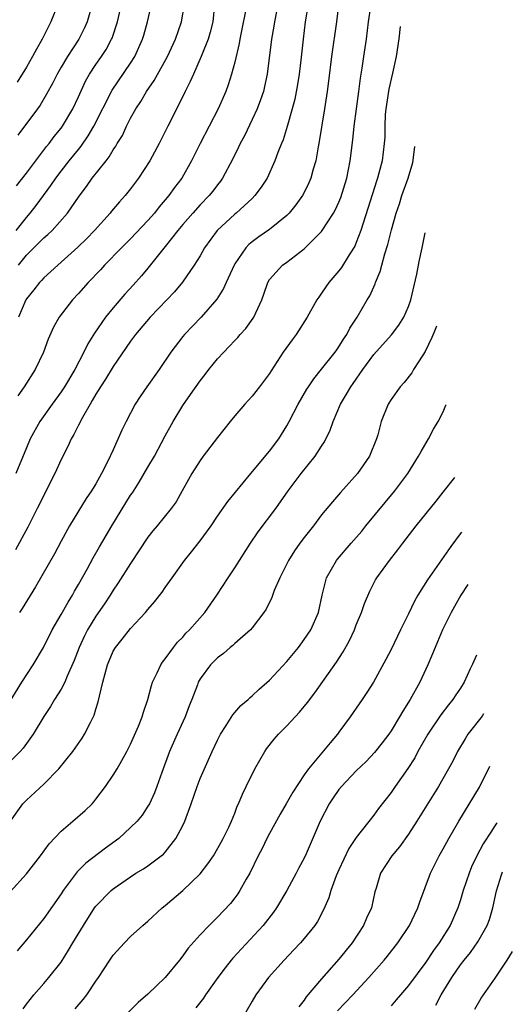
# Model space of a CAD drawing. Units: inches. Extents: x 2634000 to 2635323, y 1455000 to 1458000.
# Drawn here: x 2635198 to 2635255, y 1455558 to 1455671 of the extents above; entities that cross this region are included whole.
import ezdxf

# ---------------------------------------------------------------- set-up
doc = ezdxf.new("R2010")
doc.units = ezdxf.units.IN
doc.header["$MEASUREMENT"] = 0
doc.layers.add('LD26341455_2ft', color=187, linetype='Continuous')

msp = doc.modelspace()

# ---------------------------------------------------------------- linework, layer by layer
at = {"layer": 'LD26341455_2ft'}
for points, elevation in [([(2635228.36, 1455675), (2635227.58, 1455671), (2635227.51, 1455670.49), (2635227.24, 1455669), (2635226.74, 1455665), (2635226.44, 1455663.56), (2635226.3, 1455663), (2635225.97, 1455662.03), (2635225.57, 1455661), (2635225, 1455659.75), (2635224.11, 1455657.89), (2635223.62, 1455657), (2635223.43, 1455656.57), (2635222.77, 1455655.23), (2635221.58, 1455653), (2635221.34, 1455652.66), (2635221, 1455652.25), (2635220.47, 1455651.53), (2635220.05, 1455651), (2635219, 1455649.95), (2635218.15, 1455649), (2635217, 1455647.66), (2635216.45, 1455647), (2635215, 1455645.14), (2635213, 1455642.66), (2635212.24, 1455641.76), (2635211.3, 1455640.7), (2635210.34, 1455639.66), (2635209, 1455638.1), (2635208.11, 1455637), (2635206.84, 1455635.16), (2635206.07, 1455633.93), (2635205.62, 1455633), (2635204.57, 1455631), (2635203.37, 1455629), (2635203, 1455628.43), (2635201.95, 1455627), (2635200.55, 1455625), (2635199.45, 1455623), (2635199, 1455621.97), (2635197.78, 1455619)], 11200), ([(2635197, 1455592.63), (2635198.49, 1455595), (2635199.79, 1455597), (2635200.98, 1455599), (2635201.98, 1455601), (2635203, 1455602.77), (2635203.79, 1455604.21), (2635204.29, 1455605), (2635204.54, 1455605.46), (2635205, 1455606.23), (2635206, 1455608), (2635206.7, 1455609.3), (2635207.42, 1455610.58), (2635208.83, 1455613), (2635211, 1455616.52), (2635211.2, 1455616.8), (2635211.99, 1455618.01), (2635213, 1455619.74), (2635213.76, 1455621), (2635215, 1455623.34), (2635215.91, 1455625), (2635217, 1455626.83), (2635217.91, 1455628.09), (2635219, 1455629.67), (2635219.59, 1455630.41), (2635220.03, 1455631), (2635221, 1455632.21), (2635221.72, 1455633), (2635222.37, 1455633.63), (2635223, 1455634.32), (2635223.34, 1455634.66), (2635223.62, 1455635), (2635224.28, 1455635.72), (2635225.12, 1455636.88), (2635225.19, 1455637), (2635226.1, 1455639), (2635226.34, 1455639.66), (2635226.79, 1455641), (2635227, 1455641.33), (2635228.49, 1455643), (2635229, 1455643.36), (2635231, 1455644.89), (2635233, 1455646.89), (2635233.08, 1455647), (2635234.38, 1455649), (2635234.6, 1455649.4), (2635235, 1455650.26), (2635235.21, 1455650.79), (2635235.9, 1455653), (2635236.29, 1455655), (2635236.58, 1455657.42), (2635236.74, 1455659), (2635237.29, 1455663), (2635237.47, 1455664.53), (2635237.68, 1455665.68), (2635237.86, 1455667), (2635238.16, 1455669), (2635238.42, 1455671), (2635238.72, 1455673)], 11206), ([(2635231.47, 1455673), (2635231.12, 1455671), (2635230.86, 1455669), (2635230.6, 1455666.6), (2635230.4, 1455665), (2635230.21, 1455663.79), (2635229.9, 1455662.1), (2635229.61, 1455661), (2635229.04, 1455658.96), (2635228.56, 1455657.44), (2635228.37, 1455657), (2635227.97, 1455655.97), (2635227.62, 1455655), (2635226.72, 1455653), (2635226.04, 1455651.96), (2635225.32, 1455651), (2635225, 1455650.68), (2635223.17, 1455649), (2635223, 1455648.86), (2635220.96, 1455647), (2635219.53, 1455645), (2635219, 1455644.06), (2635218.34, 1455643), (2635216.97, 1455641.03), (2635216.06, 1455639.94), (2635215.19, 1455639), (2635213.25, 1455637), (2635211.56, 1455635), (2635211, 1455634.23), (2635209, 1455631.34), (2635208.12, 1455629.88), (2635207.53, 1455629), (2635207, 1455628.14), (2635206.59, 1455627.41), (2635206.33, 1455627), (2635205.45, 1455625.45), (2635205, 1455624.58), (2635204.48, 1455623.52), (2635204.17, 1455623), (2635203.81, 1455622.19), (2635203, 1455620.62), (2635202.26, 1455619), (2635200.25, 1455615), (2635199.16, 1455612.84), (2635197.76, 1455610.24)], 11202), ([(2635197.82, 1455647), (2635199, 1455648.49), (2635199.44, 1455649), (2635200.13, 1455649.87), (2635201.83, 1455652.17), (2635202.37, 1455653), (2635203, 1455653.83), (2635203.92, 1455655), (2635205, 1455656.33), (2635205.31, 1455656.69), (2635206.13, 1455657.87), (2635206.78, 1455659), (2635208.87, 1455663.13), (2635211, 1455666.24), (2635211.48, 1455667), (2635212.37, 1455669), (2635212.52, 1455669.48), (2635212.95, 1455671), (2635213.42, 1455673)], 11192), ([(2635197.86, 1455652.14), (2635199, 1455653.57), (2635201.33, 1455656.67), (2635201.61, 1455657), (2635202.2, 1455657.8), (2635203, 1455658.78), (2635203.16, 1455659), (2635204.35, 1455661), (2635205, 1455662.38), (2635205.82, 1455664.18), (2635206.28, 1455665), (2635207, 1455666.09), (2635207.64, 1455667), (2635208.17, 1455667.83), (2635208.8, 1455669), (2635208.86, 1455669.14), (2635209.49, 1455671), (2635209.94, 1455673)], 11190), ([(2635202.6, 1455673), (2635201.83, 1455671), (2635201.53, 1455670.47), (2635200.83, 1455669), (2635200.15, 1455667.85), (2635199.7, 1455667), (2635199, 1455665.79), (2635197.93, 1455664.07)], 11186), ([(2635206.59, 1455673), (2635205.99, 1455671), (2635205.69, 1455670.31), (2635205.05, 1455669), (2635203.73, 1455667), (2635203, 1455665.78), (2635202.54, 1455665), (2635202.03, 1455663.97), (2635201.33, 1455662.67), (2635200.58, 1455661.42), (2635200.28, 1455661), (2635198.02, 1455657.98)], 11188), ([(2635224.25, 1455672.25), (2635223.83, 1455670.17), (2635223.58, 1455669), (2635223.5, 1455668.5), (2635223, 1455666.37), (2635222.64, 1455665), (2635222.25, 1455663.75), (2635221.96, 1455663), (2635221.1, 1455661), (2635219.01, 1455657), (2635218.03, 1455655), (2635216.9, 1455653), (2635216.07, 1455651.93), (2635215.41, 1455651), (2635215, 1455650.51), (2635214.3, 1455649.7), (2635213.75, 1455649), (2635213, 1455648.13), (2635211, 1455646.04), (2635209.95, 1455645), (2635208.01, 1455643), (2635207.53, 1455642.47), (2635206.13, 1455641), (2635205, 1455639.73), (2635204.32, 1455639), (2635202.76, 1455637), (2635202.13, 1455635.87), (2635201.51, 1455634.49), (2635200.97, 1455633), (2635200.02, 1455631), (2635198.74, 1455629), (2635198.03, 1455627.97)], 11198), ([(2635220.67, 1455673), (2635220.46, 1455671), (2635220.18, 1455669.82), (2635219.93, 1455669), (2635219.21, 1455667.21), (2635219.14, 1455667), (2635218.23, 1455665), (2635217.88, 1455664.12), (2635217.29, 1455663), (2635217, 1455662.41), (2635215.27, 1455659), (2635214.29, 1455657), (2635213.23, 1455655), (2635211.92, 1455653), (2635211, 1455651.79), (2635210.37, 1455651), (2635209.72, 1455650.28), (2635208.8, 1455649.2), (2635208.65, 1455649), (2635206.85, 1455647), (2635205.95, 1455646.05), (2635204.93, 1455645.07), (2635203, 1455643.34), (2635202.6, 1455643), (2635201, 1455641.53), (2635200.75, 1455641.25), (2635200.51, 1455641), (2635199.85, 1455640.15), (2635199, 1455639.11), (2635198.93, 1455639), (2635198.08, 1455637)], 11196), ([(2635198.09, 1455643), (2635199, 1455644.13), (2635201, 1455646.14), (2635201.47, 1455646.53), (2635201.96, 1455647), (2635203.75, 1455649), (2635205.06, 1455650.94), (2635205.93, 1455652.07), (2635206.57, 1455653), (2635208.17, 1455655), (2635208.55, 1455655.45), (2635209, 1455656.26), (2635209.31, 1455656.69), (2635209.47, 1455657), (2635210.06, 1455657.94), (2635210.53, 1455659), (2635211, 1455659.92), (2635211.6, 1455661), (2635212.16, 1455661.84), (2635212.84, 1455663), (2635213.73, 1455664.27), (2635215.24, 1455667), (2635216.17, 1455669), (2635216.88, 1455671), (2635217.21, 1455673)], 11194), ([(2635234.93, 1455672.93), (2635234.7, 1455671), (2635234.13, 1455667), (2635233.81, 1455664.19), (2635233.65, 1455663), (2635233.35, 1455661), (2635232.7, 1455657), (2635232.61, 1455656.61), (2635232.33, 1455655), (2635232.03, 1455654.03), (2635231.76, 1455653), (2635231.53, 1455652.47), (2635231, 1455651.37), (2635230.8, 1455651), (2635230.05, 1455649.95), (2635229.27, 1455649), (2635229, 1455648.73), (2635227, 1455647.11), (2635225.76, 1455646.24), (2635225, 1455645.67), (2635224.63, 1455645.37), (2635224.29, 1455645), (2635223, 1455643.14), (2635222.92, 1455643), (2635222, 1455641), (2635221.71, 1455640.3), (2635220.92, 1455639.08), (2635219.12, 1455637), (2635217.19, 1455635), (2635217, 1455634.77), (2635215.64, 1455633), (2635214.29, 1455631), (2635212.87, 1455629), (2635212.11, 1455627.89), (2635211.53, 1455627), (2635210.48, 1455625), (2635210, 1455624), (2635209, 1455621.74), (2635208.35, 1455620.35), (2635207.65, 1455619), (2635207, 1455617.84), (2635206.51, 1455617), (2635205.88, 1455616.12), (2635203.98, 1455613), (2635203, 1455611.22), (2635202.23, 1455609.77), (2635200.05, 1455605.95), (2635198.52, 1455603.48), (2635198.2, 1455603)], 11204), ([(2635242.06, 1455670.48), (2635241.89, 1455669.04), (2635241.58, 1455667.03), (2635241.16, 1455665.11), (2635240.73, 1455663.27), (2635240.39, 1455661), (2635240.33, 1455660.33), (2635240.28, 1455659), (2635240.27, 1455657.73), (2635240.22, 1455657), (2635239.96, 1455655), (2635239.6, 1455653.6), (2635239.43, 1455653), (2635239.32, 1455652.68), (2635238.36, 1455649.64), (2635237.73, 1455647.73), (2635237.51, 1455647), (2635237, 1455645.6), (2635236.82, 1455645.18), (2635236.18, 1455644.18), (2635235.28, 1455642.72), (2635235, 1455642.35), (2635233.85, 1455641), (2635233.49, 1455640.51), (2635233, 1455639.76), (2635232.67, 1455639.33), (2635232.46, 1455639), (2635231.33, 1455637), (2635230.06, 1455635), (2635229.6, 1455634.4), (2635228.59, 1455633), (2635227.18, 1455630.83), (2635227, 1455630.53), (2635225.85, 1455629), (2635225, 1455627.91), (2635224.15, 1455627), (2635223, 1455625.65), (2635222.46, 1455625), (2635221, 1455623.17), (2635219.36, 1455621), (2635219, 1455620.51), (2635218.05, 1455619), (2635217.67, 1455618.33), (2635216.94, 1455617), (2635216.23, 1455615.77), (2635215.69, 1455615), (2635214.07, 1455613), (2635213.57, 1455612.43), (2635213, 1455611.68), (2635211, 1455608.67), (2635209.58, 1455606.42), (2635209, 1455605.6), (2635208.63, 1455605), (2635207.99, 1455604.01), (2635207, 1455602.58), (2635206.04, 1455601), (2635205.68, 1455600.32), (2635205.07, 1455599), (2635204.51, 1455597.49), (2635203.68, 1455595.68), (2635203.41, 1455595), (2635203, 1455594.2), (2635202.25, 1455593), (2635201.79, 1455592.21), (2635201, 1455591.06), (2635199.78, 1455589), (2635198.61, 1455587.39), (2635198.27, 1455587), (2635197, 1455585.74)], 11208), ([(2635197.16, 1455579), (2635198.58, 1455581), (2635199, 1455581.43), (2635201, 1455583.25), (2635202.75, 1455585), (2635204.33, 1455587), (2635204.62, 1455587.38), (2635205.44, 1455588.56), (2635205.7, 1455589), (2635206.37, 1455590.37), (2635206.8, 1455591.2), (2635207, 1455591.88), (2635207.28, 1455592.72), (2635207.4, 1455593.4), (2635207.79, 1455595), (2635208.33, 1455597), (2635209, 1455598.58), (2635209.25, 1455599), (2635210.04, 1455599.96), (2635211, 1455601.19), (2635212.7, 1455603), (2635213, 1455603.37), (2635213.77, 1455604.23), (2635214.65, 1455605.35), (2635215, 1455605.88), (2635215.8, 1455607), (2635217.19, 1455609), (2635218.02, 1455609.98), (2635219, 1455611.26), (2635220.27, 1455613), (2635221, 1455614.09), (2635222.21, 1455615.79), (2635224.84, 1455619), (2635227, 1455621.58), (2635228.06, 1455623), (2635229, 1455624.5), (2635229.28, 1455625), (2635230.29, 1455627), (2635231.29, 1455628.71), (2635231.48, 1455629), (2635232.09, 1455629.91), (2635233, 1455631.01), (2635234.57, 1455633), (2635234.74, 1455633.26), (2635235, 1455633.6), (2635235.53, 1455634.47), (2635235.91, 1455635), (2635236.27, 1455635.73), (2635237.09, 1455637), (2635238.25, 1455639), (2635238.54, 1455639.46), (2635239.17, 1455640.83), (2635239.22, 1455641), (2635239.75, 1455642.25), (2635239.94, 1455643), (2635240.29, 1455644.29), (2635240.64, 1455645.36), (2635241.06, 1455647.06), (2635241.6, 1455649), (2635241.96, 1455650.04), (2635242.26, 1455651), (2635242.98, 1455653), (2635243.5, 1455654.83), (2635243.56, 1455655.1), (2635243.74, 1455656.64)], 11210), ([(2635197.14, 1455570.86), (2635199, 1455572.94), (2635200.62, 1455575), (2635201.62, 1455576.38), (2635203, 1455577.86), (2635204.36, 1455579), (2635205.76, 1455580.24), (2635206.56, 1455581), (2635206.77, 1455581.23), (2635207, 1455581.51), (2635208.12, 1455583), (2635209, 1455584.27), (2635209.45, 1455585), (2635209.99, 1455585.99), (2635210.57, 1455587), (2635211, 1455587.86), (2635211.92, 1455589.92), (2635212.34, 1455591), (2635212.47, 1455591.53), (2635212.99, 1455593), (2635213.4, 1455594.6), (2635213.53, 1455595), (2635214.05, 1455596.05), (2635214.49, 1455597), (2635214.69, 1455597.31), (2635215, 1455597.68), (2635215.93, 1455599), (2635216.4, 1455599.6), (2635217, 1455600.18), (2635217.38, 1455600.62), (2635217.77, 1455601), (2635219.56, 1455603), (2635220.95, 1455605), (2635222.24, 1455607), (2635223, 1455608.14), (2635224.81, 1455611), (2635225.7, 1455612.3), (2635227.72, 1455615), (2635229.13, 1455617), (2635230.63, 1455619), (2635232.26, 1455621), (2635233, 1455622.16), (2635233.34, 1455622.66), (2635233.99, 1455624.01), (2635234.32, 1455625), (2635235.16, 1455627), (2635235.87, 1455628.13), (2635236.35, 1455629), (2635236.63, 1455629.37), (2635237.74, 1455631), (2635239, 1455632.72), (2635241.04, 1455634.96), (2635241.9, 1455636.1), (2635242.48, 1455637), (2635243, 1455638.22), (2635243.28, 1455639), (2635243.95, 1455641.95), (2635244.17, 1455643), (2635244.24, 1455643.4), (2635244.6, 1455645), (2635244.94, 1455646.72)], 11212), ([(2635246.24, 1455635.98), (2635245.94, 1455635.22), (2635245.71, 1455634.66), (2635244.94, 1455633.06), (2635244.65, 1455632.65), (2635243.6, 1455631), (2635243.38, 1455630.62), (2635242.52, 1455629.48), (2635242.06, 1455629), (2635241, 1455627.55), (2635240.66, 1455627), (2635239.86, 1455625), (2635239.47, 1455623.47), (2635239.33, 1455623), (2635238.51, 1455621), (2635237.13, 1455619), (2635235.18, 1455616.82), (2635234.24, 1455615.76), (2635233, 1455614.26), (2635232.05, 1455613), (2635231, 1455611.66), (2635230.51, 1455611), (2635229.88, 1455610.12), (2635229.17, 1455609), (2635228.17, 1455607), (2635227.55, 1455605.55), (2635227.25, 1455604.75), (2635226.61, 1455603.39), (2635226.34, 1455603), (2635225, 1455601.23), (2635224.81, 1455601), (2635223, 1455599.45), (2635222.78, 1455599.22), (2635222.48, 1455599), (2635221.69, 1455598.31), (2635221, 1455597.79), (2635220.2, 1455597), (2635219, 1455595.38), (2635218.79, 1455595), (2635218.69, 1455594.69), (2635218.05, 1455593), (2635217.74, 1455592.26), (2635217.29, 1455591), (2635216.38, 1455589), (2635215.49, 1455587), (2635214.61, 1455584.61), (2635214.04, 1455583), (2635213.75, 1455582.25), (2635213.16, 1455581), (2635213, 1455580.71), (2635212.32, 1455579.68), (2635211.76, 1455579), (2635211, 1455578.25), (2635209.63, 1455577), (2635208.11, 1455575.89), (2635205.84, 1455574.16), (2635204.84, 1455573.16), (2635203.23, 1455571), (2635203, 1455570.64), (2635201, 1455567.78), (2635199, 1455565.32), (2635197.94, 1455564.06)], 11214), ([(2635198.61, 1455557.39), (2635199, 1455557.93), (2635199.87, 1455559), (2635201, 1455560.32), (2635201.6, 1455561), (2635203, 1455562.78), (2635203.86, 1455564.14), (2635204.34, 1455565), (2635205.56, 1455567), (2635206.85, 1455569), (2635207, 1455569.2), (2635208.75, 1455571), (2635209, 1455571.21), (2635211, 1455572.6), (2635211.62, 1455573), (2635212.48, 1455573.52), (2635213, 1455573.87), (2635214.52, 1455575), (2635214.79, 1455575.21), (2635215, 1455575.44), (2635216.22, 1455577), (2635217, 1455578.49), (2635217.24, 1455579), (2635217.97, 1455581), (2635218.66, 1455583), (2635219, 1455583.89), (2635220.38, 1455587), (2635221, 1455588.33), (2635221.34, 1455589), (2635222, 1455590), (2635222.78, 1455591.22), (2635223.71, 1455592.29), (2635224.53, 1455593), (2635224.76, 1455593.24), (2635225, 1455593.43), (2635225.81, 1455594.19), (2635227, 1455595.22), (2635229, 1455597.38), (2635230.33, 1455599), (2635231, 1455599.9), (2635231.75, 1455601), (2635232.63, 1455603), (2635233.05, 1455605), (2635233.56, 1455607), (2635234.7, 1455609), (2635234.83, 1455609.17), (2635236.4, 1455611), (2635237.62, 1455612.38), (2635238.11, 1455613), (2635240.32, 1455615.68), (2635241.44, 1455617), (2635242.93, 1455619), (2635244.18, 1455621), (2635244.45, 1455621.55), (2635245.32, 1455623), (2635245.9, 1455624.1), (2635246.42, 1455625), (2635247, 1455626.13), (2635247.32, 1455626.88), (2635247.34, 1455626.92)], 11216), ([(2635204.61, 1455557.39), (2635205.53, 1455558.47), (2635205.94, 1455559), (2635207, 1455560.59), (2635207.31, 1455561), (2635208.6, 1455563), (2635209, 1455563.58), (2635210.31, 1455565), (2635211, 1455565.7), (2635212.42, 1455567), (2635213, 1455567.5), (2635214.65, 1455569), (2635215, 1455569.27), (2635217.01, 1455571), (2635219, 1455572.94), (2635219.91, 1455574.09), (2635220.53, 1455575), (2635220.71, 1455575.29), (2635221.42, 1455576.58), (2635221.67, 1455577), (2635222.3, 1455578.3), (2635222.63, 1455579), (2635223, 1455579.92), (2635223.29, 1455580.71), (2635223.44, 1455581), (2635223.9, 1455582.1), (2635224.33, 1455583), (2635225.32, 1455585), (2635226.46, 1455587), (2635226.67, 1455587.33), (2635227.55, 1455588.45), (2635228.04, 1455589), (2635229, 1455589.97), (2635230.47, 1455591.53), (2635231.36, 1455592.64), (2635232.22, 1455593.78), (2635234.71, 1455597.29), (2635235.5, 1455598.5), (2635236.2, 1455599.8), (2635236.78, 1455601), (2635237, 1455601.59), (2635237.6, 1455603), (2635237.94, 1455604.06), (2635238.54, 1455605.46), (2635239.22, 1455606.78), (2635239.35, 1455607), (2635240.82, 1455609), (2635241.77, 1455610.23), (2635242.34, 1455611), (2635243.91, 1455613), (2635246.18, 1455615.82), (2635247, 1455616.88), (2635248.35, 1455618.57)], 11218), ([(2635249.12, 1455612.26), (2635248.97, 1455612.07), (2635247.88, 1455610.63), (2635245.21, 1455606.79), (2635244.09, 1455605), (2635243.69, 1455604.31), (2635243, 1455602.87), (2635242.07, 1455601), (2635241, 1455598.77), (2635240.41, 1455597.59), (2635238.98, 1455595), (2635238.21, 1455593.79), (2635237.68, 1455593), (2635236.29, 1455591), (2635235, 1455589.24), (2635234.82, 1455589), (2635233.98, 1455588.02), (2635231.49, 1455585), (2635231, 1455584.32), (2635229.67, 1455582.33), (2635228.93, 1455581), (2635228.21, 1455579.79), (2635227, 1455577.58), (2635226.69, 1455577), (2635226.14, 1455575.86), (2635225.7, 1455575), (2635224.72, 1455573), (2635224.32, 1455572.32), (2635223.59, 1455571), (2635223.36, 1455570.64), (2635223, 1455570.16), (2635222.49, 1455569.51), (2635221, 1455567.93), (2635220.05, 1455567), (2635219, 1455565.9), (2635217.64, 1455564.36), (2635217, 1455563.48), (2635216.62, 1455563), (2635214.98, 1455561), (2635213, 1455559.08), (2635211.89, 1455558.11), (2635210.77, 1455557)], 11220), ([(2635249.85, 1455606.24), (2635249.04, 1455605), (2635248.31, 1455603.69), (2635247.91, 1455603), (2635246.93, 1455601), (2635246.36, 1455599.64), (2635246.07, 1455599), (2635245.25, 1455597), (2635244.33, 1455595), (2635243.22, 1455593), (2635242.35, 1455591.65), (2635241.98, 1455591), (2635241, 1455589.4), (2635240.73, 1455589), (2635239.99, 1455588.01), (2635239.11, 1455586.89), (2635238.13, 1455585.87), (2635237, 1455584.77), (2635235.3, 1455583), (2635235, 1455582.62), (2635234.32, 1455581.68), (2635233.86, 1455581), (2635232.84, 1455579), (2635231.23, 1455575.23), (2635231, 1455574.73), (2635230.38, 1455573.62), (2635230.07, 1455573), (2635228.99, 1455571), (2635227.81, 1455569), (2635227.47, 1455568.53), (2635226.28, 1455567), (2635222.77, 1455563.23), (2635222.57, 1455563), (2635221.88, 1455562.12), (2635221.03, 1455561), (2635219.64, 1455559), (2635219.39, 1455558.61), (2635218.51, 1455557.49)], 11222), ([(2635250.83, 1455598.1), (2635250.4, 1455597.06), (2635250.12, 1455596.51), (2635249.43, 1455595), (2635249, 1455594.32), (2635248.46, 1455593.54), (2635248.12, 1455593), (2635247.62, 1455592.38), (2635246.75, 1455591.25), (2635245.25, 1455589), (2635244.1, 1455587), (2635243.72, 1455586.28), (2635242.95, 1455585.05), (2635241.48, 1455583), (2635241, 1455582.29), (2635239.54, 1455580.46), (2635239, 1455579.68), (2635237, 1455577.12), (2635236.15, 1455575.85), (2635235, 1455573.4), (2635234.69, 1455572.69), (2635234.08, 1455571), (2635233.85, 1455570.15), (2635233.23, 1455568.77), (2635232.54, 1455567.46), (2635232.22, 1455567), (2635231, 1455565.5), (2635230.56, 1455565), (2635229.81, 1455564.19), (2635228.67, 1455563), (2635226.89, 1455561), (2635225.44, 1455559), (2635225, 1455558.29), (2635224.27, 1455557)], 11224), ([(2635251.65, 1455591.33), (2635251.49, 1455591.09), (2635249.85, 1455589), (2635249.52, 1455588.48), (2635248.67, 1455587), (2635248.11, 1455585.89), (2635247.63, 1455585), (2635246.47, 1455583), (2635243.98, 1455579), (2635243, 1455577.49), (2635241.97, 1455576.03), (2635241.1, 1455575), (2635239.79, 1455573), (2635239.29, 1455571.29), (2635239.15, 1455570.85), (2635238.74, 1455569), (2635238.18, 1455567.82), (2635237.84, 1455567), (2635236.52, 1455565), (2635235, 1455563.11), (2635233, 1455560.85), (2635231.24, 1455558.76), (2635231, 1455558.39), (2635230.38, 1455557.62)], 11226), ([(2635234.83, 1455557.17), (2635236.59, 1455559), (2635238.44, 1455561), (2635240.22, 1455563), (2635240.57, 1455563.43), (2635241.79, 1455565), (2635243.11, 1455567), (2635243.72, 1455568.28), (2635244.09, 1455569), (2635244.31, 1455569.69), (2635245.53, 1455573), (2635246.54, 1455575), (2635247, 1455575.79), (2635247.65, 1455577), (2635248.82, 1455579), (2635251.19, 1455582.91), (2635252.38, 1455585.34)], 11228), ([(2635253.17, 1455578.8), (2635252.87, 1455578.36), (2635252.57, 1455577.86), (2635251.61, 1455576.39), (2635250.88, 1455575), (2635250.28, 1455573.72), (2635249.98, 1455573), (2635249.32, 1455571), (2635249, 1455569.92), (2635248.7, 1455569), (2635247.82, 1455567), (2635246.53, 1455565), (2635245.88, 1455564.12), (2635245, 1455562.77), (2635243, 1455560.08), (2635242.07, 1455559), (2635241.59, 1455558.41), (2635241, 1455557.75)], 11230), ([(2635246.17, 1455557.83), (2635246.79, 1455559), (2635248.01, 1455561), (2635249, 1455562.46), (2635249.41, 1455563), (2635250.14, 1455563.86), (2635251, 1455565.09), (2635252.06, 1455567), (2635252.32, 1455567.68), (2635252.71, 1455569), (2635253.16, 1455570.97), (2635253.71, 1455572.82), (2635253.85, 1455573.16)], 11232), ([(2635250.64, 1455557.36), (2635251.39, 1455558.61), (2635251.65, 1455559), (2635253, 1455560.91), (2635254.14, 1455562.65), (2635254.38, 1455563), (2635254.97, 1455563.98)], 11234)]:
    msp.add_lwpolyline(points, dxfattribs=dict(at, elevation=elevation))

doc.saveas('drawing.dxf')
